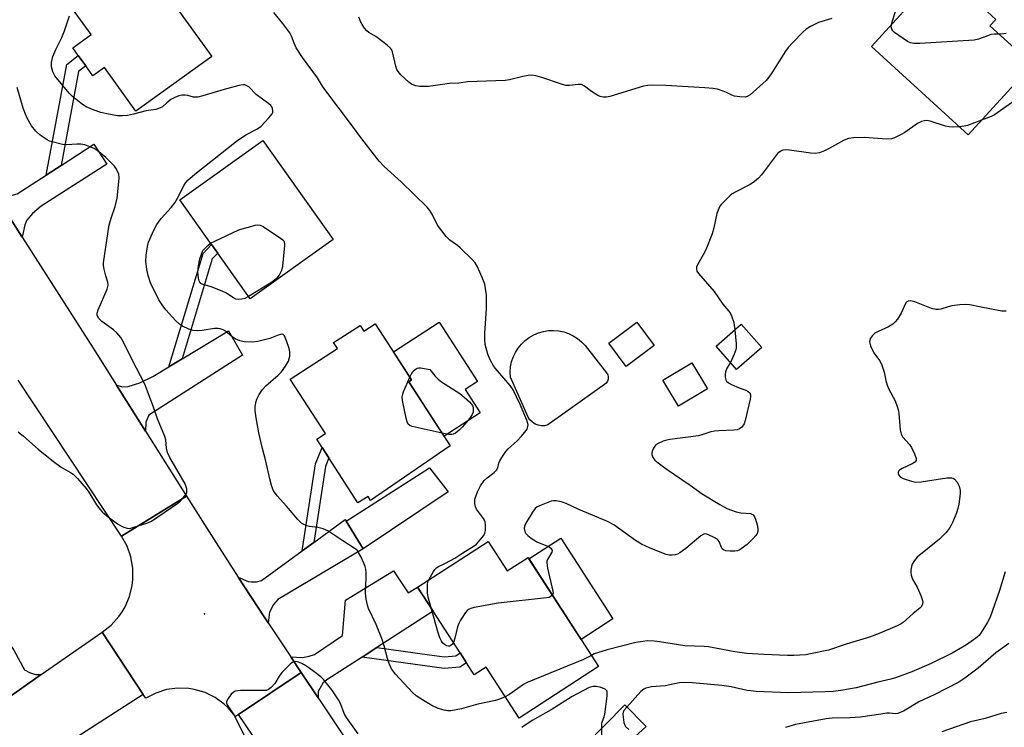
# Model space of a CAD drawing. Units: inches. Extents: x 1279763 to 1285763, y 513451 to 517452.
# Drawn here: x 1282970 to 1283292, y 515147 to 515378 of the extents above; entities that cross this region are included whole.
import ezdxf

# ---------------------------------------------------------------- set-up
doc = ezdxf.new("R2010")
doc.units = ezdxf.units.IN
doc.header["$MEASUREMENT"] = 0
for name, color, linetype in [('BLDG-Footprint', 5, 'Continuous'), ('CULTRL-Pad', 6, 'Continuous'), ('ELEV-Spot Elevation', 7, 'Continuous'), ('TRANS-Driveway', 251, 'Continuous'), ('TRANS-Non Street Sidewalk', 7, 'Continuous'), ('TRANS-Road', 130, 'Continuous'), ('Undefined', 1, 'Continuous')]:
    doc.layers.add(name, color=color, linetype=linetype)

msp = doc.modelspace()

# ---------------------------------------------------------------- linework, layer by layer
at = {"layer": 'BLDG-Footprint'}
for points, elevation in [([(1283033.14, 515366.34), (1283008.28, 515348.46), (1282997.98, 515362.77), (1282994.23, 515360.08), (1282991.88, 515363.35), (1282989.43, 515366.75), (1282987.65, 515369.23), (1282993.67, 515373.56), (1282984.05, 515386.93), (1283006.63, 515403.18), (1283014.82, 515391.79), (1283022.25, 515381.48)], 335.17), ([(1283272.16, 515394.4), (1283284.81, 515382.87), (1283286.75, 515381.1), (1283289.59, 515378.52), (1283287.68, 515376.42), (1283301.55, 515363.78), (1283280.6, 515340.79), (1283248.88, 515369.71), (1283268.65, 515391.39), (1283269.08, 515391.03)], 337.07), ([(1283072.84, 515306.52), (1283045.65, 515287.16), (1283035.04, 515302.06), (1283033.04, 515304.86), (1283022.6, 515319.53), (1283049.79, 515338.89)], 335.7), ([(1283086.55, 515279.01), (1283098.46, 515260.61), (1283097.58, 515260.03), (1283111.12, 515239.11), (1283085.02, 515221.2), (1283084.31, 515222.52), (1283080.89, 515220.45), (1283071.41, 515235.1), (1283069.17, 515238.56), (1283067.46, 515241.21), (1283070.3, 515243.05), (1283058.74, 515260.9), (1283074.21, 515270.91), (1283072.95, 515272.85), (1283081.6, 515278.44), (1283082.8, 515276.58)], 335.56), ([(1283177.84, 515271.83), (1283168.66, 515265.02), (1283162.97, 515272.69), (1283172.14, 515279.5)], 336.79), ([(1283213.04, 515271.18), (1283204.79, 515263.99), (1283198.07, 515271.7), (1283206.32, 515278.89)], 336.18), ([(1283195.25, 515257.66), (1283185.79, 515252), (1283180.7, 515260.51), (1283190.16, 515266.17)], 336.61), ([(1283123.52, 515207.77), (1283129.75, 515198.14), (1283136.59, 515202.56), (1283159.66, 515166.89), (1283133.62, 515150.05), (1283122.85, 515166.71), (1283118.96, 515164.19), (1283116.41, 515168.14), (1283114.34, 515171.34), (1283105.5, 515185), (1283100.43, 515192.84)], 335.57)]:
    msp.add_lwpolyline(points, close=True, dxfattribs=dict(at, elevation=elevation))
at = {"layer": 'CULTRL-Pad'}
for points in [[(1283120.88, 515249.88), (1283109.09, 515242.25), (1283097.58, 515260.03), (1283098.46, 515260.61), (1283092.5, 515269.81), (1283107.47, 515279.49), (1283120.03, 515260.08), (1283115.98, 515257.45)], [(1283142, 515245.63), (1283140.92, 515245.6), (1283139.86, 515245.78), (1283138.87, 515246.18), (1283137.97, 515246.76), (1283137.2, 515247.52), (1283136.61, 515248.42), (1283130.8, 515261.51), (1283130.73, 515263.18), (1283130.86, 515264.86), (1283131.19, 515266.51), (1283131.72, 515268.1), (1283132.44, 515269.62), (1283133.34, 515271.05), (1283134.4, 515272.35), (1283135.62, 515273.51), (1283136.96, 515274.52), (1283138.42, 515275.36), (1283139.96, 515276.02), (1283141.58, 515276.49), (1283143.24, 515276.75), (1283144.92, 515276.82), (1283146.6, 515276.68), (1283148.24, 515276.34), (1283149.83, 515275.8), (1283151.35, 515275.07), (1283152.77, 515274.17), (1283154.07, 515273.1), (1283155.23, 515271.88), (1283162.28, 515262.97), (1283162.64, 515262.33), (1283162.81, 515261.62), (1283162.78, 515260.89), (1283162.54, 515260.19), (1283162.12, 515259.59), (1283161.54, 515259.13), (1283143.04, 515245.88)], [(1283164.34, 515182.44), (1283153.95, 515175.72), (1283136.86, 515202.14), (1283147.25, 515208.86)]]:
    msp.add_lwpolyline(points, close=True, dxfattribs=at)
at = {"layer": 'ELEV-Spot Elevation'}
msp.add_point((1283030.71, 515184.13, 332.83), dxfattribs=at)
at = {"layer": 'TRANS-Driveway'}
for points in [[(1282971.07, 515307.27), (1282962.47, 515320.67), (1282965.41, 515320.43), (1282969.47, 515321.48), (1282978.94, 515327.62), (1282983.78, 515330.77), (1282994.48, 515337.71), (1282998.78, 515331.13), (1282977.26, 515317.48), (1282974.42, 515315.06), (1282972.63, 515312.87), (1282971.9, 515311.33)], [(1283011.45, 515243.87), (1283001.96, 515258.9), (1283004.01, 515258.35), (1283005.74, 515258.42), (1283009.54, 515259.62), (1283013.84, 515261.76), (1283019.04, 515264.9), (1283023.37, 515267.52), (1283038.52, 515276.67), (1283043.18, 515268.71), (1283012.5, 515249.13), (1283011.57, 515246.75)], [(1283082.65, 515205.43), (1283077.07, 515214.42), (1283104.27, 515231.86), (1283110.44, 515223.97)], [(1283077.07, 515214.42), (1283082.65, 515205.43), (1283054.71, 515188.81), (1283053.24, 515187.18), (1283052.01, 515184.64), (1283051.59, 515181.17), (1283050.28, 515183.16), (1283041.78, 515196.16), (1283044.97, 515194.73), (1283046.04, 515194.56), (1283047.68, 515194.56), (1283049.4, 515195.04), (1283062.68, 515204.7), (1283066.5, 515207.48), (1283076.75, 515214.93)], [(1283087.14, 515173.12), (1283082.25, 515169.96), (1283070.75, 515162.52), (1283069.43, 515161.47), (1283068.42, 515159.73), (1283067.95, 515158.67), (1283067.9, 515156.68), (1283062.37, 515164.98), (1283058.97, 515170.09), (1283062.75, 515169.87), (1283065.01, 515170.24), (1283066.65, 515170.87), (1283075.83, 515177), (1283076.84, 515188.56), (1283092.56, 515198.19), (1283097.35, 515190.98), (1283100.43, 515192.84), (1283105.5, 515185)], [(1282941.94, 515194.11), (1282945, 515193.32), (1282945.86, 515192.8), (1282952.04, 515189.06), (1282963.84, 515178.78), (1282968.35, 515172.19), (1282971.83, 515165.82), (1282973.45, 515164.93), (1282975.45, 515164.33), (1282977.28, 515164.25), (1282963.71, 515154.82), (1282964.14, 515158.64), (1282962.84, 515162.29), (1282960.58, 515166.63), (1282953.29, 515175.68), (1282947.91, 515178.91), (1282942.44, 515182.48), (1282932.26, 515185.37), (1282923.84, 515187), (1282925.1, 515197.38), (1282933.79, 515196.2)], [(1283146.75, 515107.76), (1283144.26, 515105.47), (1283125.69, 515088.4), (1283124.64, 515086.76), (1283123.82, 515084.47), (1283123.18, 515081.51), (1283113.1, 515093.65), (1283115.51, 515094.06), (1283117.58, 515094.78), (1283120.08, 515096.12), (1283123.91, 515098.91), (1283126.4, 515101.7), (1283127.65, 515103.98), (1283128.38, 515106.36), (1283129.83, 515115.37), (1283168.22, 515154.37), (1283175.24, 515147.29), (1283169.14, 515141.7), (1283149.78, 515123.83), (1283156.41, 515116.66)]]:
    msp.add_lwpolyline(points, close=True, dxfattribs=at)
at = {"layer": 'TRANS-Non Street Sidewalk'}
for points in [[(1282983.78, 515330.77), (1282978.94, 515327.62), (1282985.67, 515363.74), (1282989.43, 515366.75), (1282991.88, 515363.35), (1282989.49, 515361.44)], [(1283023.37, 515267.52), (1283019.04, 515264.9), (1283030.25, 515302.01), (1283033.04, 515304.86), (1283035.04, 515302.06), (1283033.25, 515300.24)], [(1283066.5, 515207.48), (1283062.68, 515204.7), (1283066.98, 515233.16), (1283069.17, 515238.56), (1283071.41, 515235.1), (1283070.25, 515232.26)], [(1283082.25, 515169.96), (1283087.14, 515173.12), (1283104.27, 515170.68), (1283109.21, 515170.05), (1283112.92, 515170.43), (1283114.34, 515171.34), (1283116.41, 515168.14), (1283114.2, 515166.73), (1283109.17, 515166.21)]]:
    msp.add_lwpolyline(points, close=True, dxfattribs=at)
at = {"layer": 'TRANS-Road'}
msp.add_lwpolyline([(1283041.78, 515196.16), (1283050.28, 515183.16), (1283051.59, 515181.17), (1283058.97, 515170.09), (1283062.37, 515164.98), (1283041.84, 515151.19), (1283040.83, 515150.51), (1283038.5, 515153.35), (1283037.16, 515154.61), (1283034.19, 515156.77), (1283030.89, 515158.39), (1283027.37, 515159.43), (1283025.56, 515159.72), (1283021.89, 515159.84), (1283018.25, 515159.33), (1283014.75, 515158.21), (1283011.5, 515156.51), (1283010.67, 515157.76), (1282997.23, 515178.12), (1283000.17, 515180.44), (1283002.69, 515183.21), (1283003.77, 515184.74), (1283004.72, 515186.36), (1283006.2, 515189.8), (1283007.09, 515193.44), (1283007.31, 515195.3), (1283007.28, 515199.05), (1283006.64, 515202.74), (1283005.39, 515206.27), (1283003.58, 515209.55), (1283024.84, 515222.64), (1283034.52, 515207.3)], close=True, dxfattribs=at)
for points in [[(1282927.92, 515129.94), (1282963.71, 515154.82), (1282977.28, 515164.25), (1282997.23, 515178.12), (1283010.67, 515157.76), (1282988.96, 515143.74)], [(1283062.68, 515120.5), (1283041.84, 515151.19), (1283062.37, 515164.98), (1283067.9, 515156.68), (1283096.76, 515113.35)]]:
    msp.add_lwpolyline(points, dxfattribs=at)
msp.add_polyline3d([(1282962.47, 515320.67, 0), (1282971.07, 515307.27, 0), (1282994.32, 515271.01, 0), (1283001.96, 515258.9, 0), (1283011.45, 515243.87, 0), (1283024.84, 515222.64, 0), (1283003.58, 515209.55, 0), (1282969.8, 515260.5, 0)], dxfattribs=at)
at = {"layer": 'Undefined'}
for points, elevation in [([(1283255.44, 515376.9), (1283255.75, 515378.07), (1283257.33, 515382.86)], 338), ([(1283129.11, 515157.03), (1283127.23, 515156.24), (1283125.92, 515155.8), (1283120.19, 515154.54), (1283114.83, 515153.09), (1283111.31, 515152.45), (1283110.19, 515152.44), (1283109.07, 515152.58), (1283107.19, 515153.2), (1283105.1, 515154.11), (1283102.36, 515155.73), (1283099.93, 515157.35), (1283098.73, 515158.37), (1283093.22, 515164.34), (1283091.91, 515166.17), (1283091.1, 515167.9), (1283090.56, 515169.48), (1283089.5, 515173.61), (1283088.71, 515176.02), (1283086.86, 515180.66), (1283084.41, 515185.9), (1283084, 515186.97), (1283083.59, 515188.93), (1283083.36, 515190.92), (1283083.37, 515192.04), (1283083.64, 515195.41), (1283083.61, 515197.39), (1283083.49, 515198.78), (1283083.27, 515199.62), (1283082.83, 515200.73), (1283081.83, 515202.92), (1283081.15, 515204.23), (1283080.62, 515204.89), (1283079.99, 515205.39), (1283075.93, 515207.96), (1283072.08, 515210.62), (1283071.08, 515211.23), (1283069.49, 515211.88), (1283067.84, 515212.39), (1283065.08, 515212.72), (1283064.26, 515212.89), (1283063.19, 515213.3), (1283062.48, 515213.75), (1283061.29, 515214.93), (1283057.59, 515219.29), (1283054.48, 515222.69), (1283053.34, 515224.4), (1283052.75, 515225.73), (1283052.07, 515228.28), (1283050.79, 515234.05), (1283049.69, 515238.18), (1283048.5, 515243.28), (1283047.46, 515248.92), (1283047.26, 515250.68), (1283047.28, 515251.84), (1283047.5, 515253.27), (1283047.83, 515254.35), (1283048.64, 515255.84), (1283049.71, 515257.51), (1283050.83, 515258.73), (1283054.84, 515262.2), (1283055.9, 515263.22), (1283057.24, 515265.07), (1283058.22, 515266.8), (1283058.62, 515268.39), (1283058.68, 515269.2), (1283058.64, 515269.76), (1283058.37, 515270.89), (1283057.55, 515273.45), (1283056.89, 515275.01), (1283056.4, 515275.45), (1283056.01, 515275.54), (1283055.55, 515275.51), (1283054.77, 515275.27), (1283052.11, 515274.2), (1283048.19, 515273.22), (1283046.58, 515273.02), (1283043.7, 515273.11), (1283042.3, 515273.35), (1283040.72, 515274.03), (1283039.75, 515274.66), (1283037.55, 515276.61), (1283036.85, 515277.02), (1283035.86, 515277.35), (1283035.08, 515277.44), (1283034, 515277.4), (1283029.94, 515276.8), (1283028.55, 515276.71), (1283026.91, 515276.82), (1283025.56, 515277.24), (1283023.48, 515278.18), (1283022.54, 515278.84), (1283021.27, 515280.08), (1283018.02, 515283.57), (1283016.85, 515285.17), (1283015.77, 515286.84), (1283013.09, 515292.36), (1283012.27, 515294.77), (1283011.8, 515296.68), (1283011.51, 515299.45), (1283011.66, 515301.42), (1283012.07, 515304.24), (1283012.44, 515305.62), (1283014.17, 515309.63), (1283015.09, 515311.4), (1283015.65, 515312.26), (1283016.54, 515313.36), (1283019.82, 515317), (1283021.03, 515318.53), (1283021.91, 515320.01), (1283024.05, 515324.3), (1283024.64, 515325.21), (1283025.42, 515326.08), (1283028.15, 515328.39), (1283041.15, 515338.7), (1283044.19, 515340.72), (1283047.83, 515342.67), (1283049.21, 515343.59), (1283051.79, 515346.32), (1283052.83, 515347.65), (1283053.04, 515348.12), (1283053.09, 515348.64), (1283052.95, 515349.42), (1283052.73, 515349.91), (1283052.38, 515350.34), (1283051.72, 515350.92), (1283047.65, 515353.96), (1283045.18, 515356.46), (1283044.33, 515356.94), (1283043.87, 515357.07), (1283043.32, 515357.11), (1283041.91, 515356.89), (1283037.12, 515355.64), (1283030.19, 515353.52), (1283028.55, 515353.1), (1283028, 515353.05), (1283027.16, 515353.11), (1283025.24, 515353.61), (1283024.43, 515353.72), (1283023.34, 515353.69), (1283022.27, 515353.52), (1283020.97, 515353), (1283019.75, 515352.3), (1283018.39, 515351.26), (1283016.93, 515349.93), (1283016.02, 515349.45), (1283014.76, 515349.1), (1283011.63, 515348.58), (1283007.51, 515347.48), (1283005.53, 515347.08), (1283003.88, 515346.98), (1283002.22, 515347.02), (1282998.77, 515347.61), (1282996.81, 515348.1), (1282994.64, 515348.81), (1282992.02, 515349.96), (1282990.79, 515350.66), (1282989.66, 515351.52), (1282987.48, 515353.34), (1282986.47, 515354.38), (1282981.76, 515360.07), (1282981.1, 515361.35), (1282980.67, 515363.02), (1282980.71, 515364.42), (1282981.14, 515366.35), (1282982.12, 515368.69), (1282984.01, 515372.64), (1282984.91, 515374.73), (1282986.58, 515379.67)], 334), ([(1283104.09, 515195.2), (1283105.61, 515197.96), (1283106.11, 515198.67), (1283106.65, 515199.19), (1283107.25, 515199.58), (1283109.54, 515200.65), (1283112.57, 515202.28), (1283115.18, 515204.07), (1283118.95, 515206.39), (1283119.65, 515206.92), (1283120.26, 515207.52), (1283122.05, 515209.75), (1283122.43, 515210.48), (1283122.61, 515211.32), (1283122.66, 515213.1), (1283122.52, 515214.26), (1283122.33, 515214.79), (1283122.04, 515215.29), (1283119.73, 515218.4), (1283119.39, 515219.16), (1283119.15, 515220.21), (1283119.11, 515221), (1283119.19, 515221.57), (1283120.01, 515224.07), (1283120.97, 515225.97), (1283122.16, 515227.72), (1283123.17, 515228.64), (1283125.52, 515230.29), (1283126.28, 515231.09), (1283126.63, 515231.82), (1283127.06, 515233.4), (1283127.38, 515234.19), (1283127.97, 515235.21), (1283129.29, 515237.18), (1283130.05, 515238.04), (1283133.05, 515240.72), (1283134.45, 515242.24), (1283135.94, 515244.07), (1283136.23, 515244.56), (1283136.5, 515245.34), (1283136.56, 515245.88), (1283136.52, 515246.42), (1283136.18, 515247.49), (1283134.03, 515252.6), (1283131.68, 515257.35), (1283130.67, 515258.79), (1283126.6, 515263.54), (1283125.41, 515265.03), (1283124.15, 515267.14), (1283123.42, 515269.04), (1283122.56, 515272.2), (1283122.4, 515273.94), (1283122.44, 515275.94), (1283122.98, 515283.9), (1283122.96, 515288.46), (1283122.69, 515290.5), (1283122.4, 515291.93), (1283121.57, 515294.13), (1283120.02, 515297.65), (1283119.28, 515298.9), (1283118.32, 515299.97), (1283114.37, 515303.85), (1283113.49, 515304.58), (1283110.98, 515306.36), (1283109.77, 515307.56), (1283106.94, 515311.23), (1283105.29, 515314.56), (1283104.41, 515315.98), (1283103.56, 515317.1), (1283095.07, 515325.43), (1283090.54, 515329.4), (1283089.53, 515330.37), (1283087.89, 515332.21), (1283082.15, 515339.51), (1283078.83, 515344.04), (1283070.44, 515355.16), (1283069.37, 515356.72), (1283067.68, 515359.42), (1283062.77, 515366.07), (1283060.72, 515369.27), (1283060.01, 515370.8), (1283059.16, 515373.08), (1283058.59, 515374.1), (1283056.39, 515377.23), (1283053.35, 515380.8)], 336), ([(1283235.9, 515378.85), (1283231.57, 515377.46), (1283229.02, 515376.22), (1283227.59, 515375.32), (1283226.51, 515374.34), (1283223.2, 515371), (1283221.61, 515369.29), (1283220.78, 515368.11), (1283216.33, 515361.09), (1283215.33, 515359.65), (1283214.42, 515358.52), (1283209.18, 515353.85), (1283208.29, 515353.29), (1283207.55, 515353.08), (1283205.81, 515353.15), (1283204.07, 515353.47), (1283203.27, 515353.77), (1283201.49, 515354.66), (1283200.43, 515355.08), (1283198.52, 515355.67), (1283197.08, 515355.92), (1283194.44, 515356.16), (1283181.68, 515356.88), (1283177.22, 515357.02), (1283175.73, 515356.95), (1283174.36, 515356.69), (1283163.36, 515353.35), (1283162.22, 515353.11), (1283161.16, 515353.1), (1283160.13, 515353.29), (1283159.35, 515353.65), (1283157.37, 515354.93), (1283154.99, 515356.66), (1283154, 515357.18), (1283152.97, 515357.28), (1283150.09, 515356.86), (1283148.94, 515356.92), (1283147.54, 515357.33), (1283141.1, 515359.55), (1283139.14, 515360.03), (1283137.74, 515360.23), (1283136.59, 515360.15), (1283134.88, 515359.85), (1283130.54, 515358.78), (1283129.08, 515358.55), (1283116.84, 515358.13), (1283113.92, 515357.7), (1283110.83, 515357.55), (1283105.49, 515356.76), (1283104.02, 515356.62), (1283101.12, 515356.56), (1283099.75, 515356.81), (1283098.47, 515357.32), (1283097.53, 515357.97), (1283094.95, 515360.35), (1283094.03, 515361.44), (1283093.68, 515362.19), (1283093.36, 515363.25), (1283092.21, 515367.96), (1283091.88, 515368.71), (1283091.53, 515369.15), (1283090.47, 515370.13), (1283087.69, 515372.32), (1283086.72, 515372.96), (1283084.45, 515374.23), (1283083.77, 515374.74), (1283083.05, 515375.61), (1283082.29, 515376.85), (1283081.9, 515377.63), (1283081.25, 515379.29)], 338), ([(1283290.64, 515373.72), (1283289.12, 515373.68), (1283287.94, 515373.53), (1283286.85, 515373.2), (1283283.93, 515372.08), (1283282.51, 515371.76), (1283264.78, 515370.64), (1283262.74, 515370.62), (1283261.69, 515370.83), (1283260.65, 515371.3), (1283256.47, 515374.19), (1283255.88, 515374.8), (1283255.62, 515375.29), (1283255.4, 515376.1), (1283255.44, 515376.9)], 338), ([(1283292.99, 515373.92), (1283292.22, 515373.77), (1283290.64, 515373.72)], 338), ([(1282969.81, 515243.61), (1282971.53, 515242.25), (1282976.29, 515237.94), (1282981.36, 515233.92), (1282983.83, 515232.14), (1282986.88, 515230.39), (1282987.77, 515229.78), (1282989.18, 515228.39), (1282992.04, 515225.08), (1282992.89, 515223.86), (1282995.42, 515219.79), (1282996.45, 515218.39), (1282997.21, 515217.52), (1282998.77, 515216.19), (1283002.25, 515213.56), (1283003.8, 515212.7), (1283004.61, 515212.34), (1283005.42, 515212.09), (1283006.25, 515212.08), (1283007.63, 515212.42), (1283011.81, 515213.74), (1283013.4, 515214.44), (1283022.03, 515220.28), (1283022.88, 515221.06), (1283024.2, 515222.56), (1283024.68, 515223.24), (1283024.95, 515223.9), (1283024.99, 515224.51), (1283024.92, 515224.98), (1283024.73, 515225.7), (1283024.34, 515226.64), (1283019.41, 515235.27), (1283018.63, 515236.84), (1283018.27, 515238.26), (1283018.02, 515241.04), (1283017.77, 515242.13), (1283015.36, 515247.85), (1283014.02, 515251.72), (1283011.18, 515259.18), (1283007.07, 515267.18), (1283004.27, 515273.01), (1283003.36, 515274.5), (1283002.02, 515276.06), (1283000.92, 515277.01), (1282997.11, 515279.72), (1282996.15, 515280.75), (1282995.64, 515281.69), (1282995.59, 515282.49), (1282995.88, 515283.58), (1282998.84, 515290.29), (1282999.24, 515291.64), (1282999.13, 515292.59), (1282998.44, 515294.66), (1282997.9, 515296.89), (1282997.72, 515298.02), (1282997.71, 515298.88), (1282999.56, 515311.3), (1283000.28, 515313.84), (1283001.52, 515317.3), (1283002.18, 515320.03), (1283002.71, 515325.36), (1283002.79, 515326.83), (1283002.64, 515327.93), (1283002.17, 515329.16), (1283001.75, 515329.86), (1283001.22, 515330.52), (1282998.45, 515333.41), (1282995.55, 515335.66), (1282994.6, 515336.27), (1282993.8, 515336.66), (1282991.55, 515337.47), (1282990.21, 515337.73), (1282988.95, 515337.74), (1282985.7, 515337.5), (1282984.25, 515337.59), (1282980.85, 515338.44), (1282980.04, 515338.73), (1282979.29, 515339.12), (1282976.93, 515340.67), (1282975.5, 515341.98), (1282974.09, 515343.7), (1282972.7, 515346.21), (1282972.12, 515347.53), (1282971.44, 515349.46), (1282969.45, 515356.22)], 332), ([(1283295.84, 515351.95), (1283289.12, 515347.31), (1283288.08, 515346.79), (1283284.96, 515345.58)], 336), ([(1283277.72, 515343.42), (1283275.46, 515343.28), (1283274.32, 515343.36), (1283273.18, 515343.65), (1283268.11, 515345.23), (1283267.01, 515345.42), (1283266.25, 515345.39), (1283265.24, 515345.09), (1283264, 515344.43), (1283259.78, 515341.57), (1283258.59, 515340.84), (1283256.5, 515339.79), (1283255.42, 515339.43), (1283253.96, 515339.36), (1283246.49, 515339.86), (1283243.07, 515339.74), (1283241.38, 515339.55), (1283240.57, 515339.29), (1283239.78, 515338.91), (1283234.87, 515336.17), (1283233.55, 515335.5), (1283231.9, 515334.93), (1283230.5, 515334.64), (1283229.05, 515334.73), (1283222.12, 515335.75), (1283220.73, 515335.85), (1283219.94, 515335.75), (1283219, 515335.33), (1283218.16, 515334.64), (1283212.91, 515327.66), (1283211.93, 515326.64), (1283210.65, 515325.51), (1283209.26, 515324.52), (1283204.29, 515322.01), (1283203.34, 515321.46), (1283202.54, 515320.83), (1283199.88, 515318.09), (1283199.35, 515317.39), (1283198.93, 515316.63), (1283198.35, 515314.99), (1283197.38, 515310.38), (1283196.8, 515308.4), (1283194.69, 515303.14), (1283193.89, 515301.57), (1283192, 515298.26), (1283191.7, 515297.49), (1283191.64, 515297.01), (1283191.83, 515296.15), (1283192.28, 515295.42), (1283197.43, 515289.55), (1283200.33, 515285.38), (1283202.17, 515283.23), (1283202.66, 515282.54), (1283203.13, 515281.54), (1283203.84, 515279.41), (1283204.02, 515278.57), (1283204.19, 515277.04)], 336), ([(1283284.96, 515345.58), (1283280.33, 515343.84), (1283279.2, 515343.58), (1283277.72, 515343.42)], 336), ([(1283032.73, 515305.31), (1283034.08, 515306.02), (1283041.94, 515309.68), (1283043.05, 515310.06), (1283045.88, 515310.83), (1283047.3, 515311.19), (1283048.13, 515311.31), (1283048.94, 515311.23), (1283049.95, 515310.74), (1283055.62, 515307), (1283056.29, 515306.48), (1283056.65, 515306.09), (1283056.92, 515305.38), (1283056.94, 515304.55), (1283056.26, 515297.78), (1283055.89, 515296.41), (1283055.11, 515294.93), (1283054.24, 515293.81), (1283052.64, 515292.48), (1283045.16, 515287.86)], 336), ([(1283045.16, 515287.86), (1283043.95, 515287.29), (1283042.9, 515286.98), (1283041.81, 515286.91), (1283040.99, 515287.08), (1283040.21, 515287.43), (1283037.72, 515289.05), (1283036.69, 515289.57), (1283033.21, 515290.98), (1283029.99, 515291.91), (1283029.54, 515292.16), (1283029.16, 515292.57), (1283028.94, 515293.06), (1283028.74, 515293.87), (1283028.55, 515295.91), (1283028.79, 515297.94), (1283029.24, 515300.25), (1283030.19, 515302.99), (1283031.76, 515304.55), (1283032.73, 515305.31)], 336), ([(1283293.01, 515283.09), (1283291.57, 515283.1), (1283284.28, 515284.57), (1283281.09, 515285.14), (1283279.63, 515285.31), (1283277.85, 515285.2), (1283275.18, 515284.85), (1283274.05, 515284.57), (1283271.61, 515283.76), (1283270.79, 515283.63), (1283269.96, 515283.63), (1283268.58, 515283.98), (1283263.15, 515286.19), (1283261.83, 515286.46), (1283260.87, 515286.42), (1283260.49, 515286.21), (1283260.2, 515285.86), (1283258.62, 515282.48), (1283257.39, 515280.51), (1283256.69, 515279.61), (1283255.85, 515278.9), (1283254.45, 515278.01), (1283251.05, 515276.46), (1283250.06, 515275.91), (1283249.26, 515275.17), (1283248.64, 515274.28), (1283248.33, 515273.57), (1283248.28, 515273.07), (1283248.62, 515271.78), (1283249.68, 515269.45), (1283251.54, 515267.01), (1283252.22, 515265.72), (1283253.12, 515263.19), (1283253.61, 515260.38), (1283254.03, 515258.87), (1283254.6, 515257.58), (1283256.65, 515253.76), (1283257.35, 515251.9), (1283257.74, 515250.54), (1283257.89, 515249.68), (1283258.33, 515244.32), (1283258.63, 515242.91), (1283259.22, 515241.94), (1283261.31, 515239.45), (1283262.01, 515238.5), (1283263.02, 515236.46), (1283263.58, 515234.93), (1283263.58, 515234.27), (1283263.13, 515233.76), (1283262.18, 515233.21), (1283258.98, 515231.68), (1283258.08, 515231.09), (1283257.79, 515230.77), (1283257.63, 515230.42), (1283257.65, 515229.98), (1283257.83, 515229.52), (1283258.32, 515228.92), (1283259.28, 515228.39), (1283262.03, 515227.51), (1283263.42, 515227.23), (1283265.16, 515227.34), (1283273.61, 515228.58), (1283274.45, 515228.65), (1283275.19, 515228.61), (1283275.65, 515228.44), (1283276.08, 515228.14), (1283276.97, 515227.13), (1283277.55, 515225.82), (1283277.9, 515224.45), (1283277.93, 515223.65), (1283277.83, 515222.51), (1283277.45, 515219.94), (1283277.17, 515218.53), (1283276.69, 515217.17), (1283275.48, 515214.22), (1283275, 515213.16), (1283274.45, 515212.18), (1283273.23, 515210.61), (1283271.22, 515208.54), (1283263.87, 515202.68), (1283262.95, 515201.6), (1283262.25, 515200.39), (1283262.01, 515199.57), (1283261.82, 515198.44), (1283261.78, 515197.59), (1283261.89, 515196.78), (1283262.36, 515195.5), (1283263.88, 515192.86), (1283265.08, 515190.14), (1283265.63, 515188.47), (1283265.69, 515187.91), (1283265.64, 515187.36), (1283265.29, 515186.53), (1283264.77, 515185.95), (1283262.5, 515184.18), (1283259.32, 515181.31), (1283258.6, 515180.85), (1283257.29, 515180.23), (1283251.44, 515177.74), (1283248.28, 515176.53), (1283240.64, 515174.2), (1283234.83, 515172.25), (1283228.95, 515170.99), (1283227.49, 515170.75), (1283223.5, 515170.54), (1283221.46, 515170.54), (1283213.65, 515170.79), (1283208.18, 515171.18), (1283204.19, 515171.73), (1283195.61, 515173.29), (1283194.13, 515173.42), (1283187.84, 515173.68), (1283179.53, 515174.98), (1283177.8, 515175.14), (1283175.48, 515175.24), (1283174.08, 515175.12), (1283171.87, 515174.74), (1283162.44, 515172.32), (1283159.32, 515171.42), (1283158.24, 515171), (1283157.31, 515170.52)], 334), ([(1283204.19, 515277.04), (1283204.61, 515272.42), (1283204.6, 515270.99), (1283204.39, 515270.14), (1283203.98, 515269.03), (1283202.75, 515266.33)], 336), ([(1283202.75, 515266.33), (1283201.56, 515264.44), (1283201.11, 515263.21), (1283201.02, 515262.38), (1283201.09, 515261.51), (1283201.29, 515260.69), (1283201.54, 515260.21), (1283202.14, 515259.68), (1283203.16, 515259.14), (1283205.62, 515258.06), (1283207.82, 515257.24), (1283208.57, 515256.87), (1283209.11, 515256.37), (1283209.34, 515255.74), (1283209.36, 515255.2), (1283209.24, 515254.34), (1283207.63, 515247.39), (1283207.26, 515246.28), (1283206.54, 515245.21), (1283205.78, 515244.57), (1283205.02, 515244.33), (1283203.91, 515244.21), (1283198.96, 515244.01), (1283197.51, 515243.88), (1283196.4, 515243.63), (1283193.4, 515242.64), (1283192.28, 515242.38), (1283182.97, 515241.15), (1283181.54, 515240.86), (1283180.72, 515240.56), (1283179.14, 515239.8), (1283178.41, 515239.35), (1283178, 515238.98), (1283177.57, 515238.32), (1283177.27, 515237.57), (1283177.1, 515236.79), (1283177.11, 515236.28), (1283177.42, 515235.28), (1283177.69, 515234.82), (1283178.06, 515234.4), (1283179.18, 515233.46), (1283181.77, 515231.53), (1283189.65, 515226.24), (1283193.49, 515223.38), (1283199.32, 515219.86), (1283201.65, 515218.59), (1283204.7, 515217.52), (1283206.13, 515217.2), (1283209.29, 515216.92), (1283209.79, 515216.77), (1283210.21, 515216.51), (1283210.65, 515215.89), (1283210.94, 515215.12), (1283211.47, 515213.19), (1283211.69, 515212.07), (1283211.69, 515211.24), (1283211.58, 515210.71), (1283211.37, 515210.21), (1283211.05, 515209.74), (1283210.07, 515208.65), (1283208.2, 515206.75), (1283206.33, 515205.34), (1283205.58, 515204.94), (1283205.05, 515204.77), (1283204.19, 515204.67), (1283202.72, 515204.66), (1283201.28, 515204.76), (1283200.52, 515205), (1283200.12, 515205.33), (1283199.8, 515205.77), (1283199.05, 515207.74), (1283198.8, 515208.17), (1283198.42, 515208.54), (1283197.45, 515209.13), (1283195.86, 515209.86), (1283195.06, 515210.15), (1283194.29, 515210.23), (1283193.81, 515210.07), (1283193.12, 515209.62), (1283188.23, 515205.47), (1283186.22, 515204.04), (1283185.5, 515203.67), (1283184.73, 515203.43), (1283183.67, 515203.26), (1283182.87, 515203.26), (1283181.78, 515203.56), (1283176.47, 515205.58), (1283173.7, 515206.94), (1283171.74, 515208.13), (1283164.66, 515213.18), (1283162.56, 515214.27), (1283157.67, 515216.43), (1283153.15, 515218.28), (1283149.05, 515220.23), (1283147.41, 515220.72), (1283145.74, 515221.07), (1283144.92, 515221.11), (1283144.1, 515220.94), (1283140.32, 515219.46), (1283139.56, 515219.08), (1283138.9, 515218.57), (1283138.04, 515217.4), (1283135.88, 515213.82), (1283135.4, 515212.77), (1283135.31, 515212.01), (1283135.51, 515211.04), (1283135.88, 515210.38), (1283136.46, 515209.78), (1283137.57, 515208.89), (1283138.74, 515208.06), (1283139.49, 515207.63), (1283143.48, 515205.99), (1283144.11, 515205.54), (1283144.39, 515205.2), (1283144.47, 515204.79), (1283144.33, 515204.34), (1283142.89, 515201.85), (1283142.71, 515201.33), (1283142.67, 515200.78), (1283142.94, 515199.06), (1283144.67, 515191.53), (1283144.73, 515190.83), (1283144.53, 515190.29)], 336), ([(1283097.89, 515261.48), (1283098.43, 515262.62), (1283098.9, 515263.37), (1283099.65, 515264.08), (1283100.31, 515264.44), (1283100.85, 515264.53), (1283101.42, 515264.52), (1283104.42, 515264.05), (1283106.03, 515261.98), (1283107.14, 515260.82), (1283108.28, 515259.97), (1283114.25, 515256.14), (1283115.71, 515254.94), (1283117.36, 515253.42), (1283117.92, 515252.82), (1283118.36, 515252.21), (1283118.6, 515251.6), (1283118.66, 515250.85), (1283118.56, 515250.09), (1283118.29, 515249.34), (1283117.48, 515248.13), (1283115.82, 515246.04), (1283115.05, 515245.14), (1283114.07, 515244.19), (1283112.8, 515243.23), (1283112.12, 515242.89), (1283111.66, 515242.76), (1283110.53, 515242.79), (1283108.45, 515243.24)], 336), ([(1283108.45, 515243.24), (1283098.67, 515245.43), (1283097.89, 515245.71), (1283097.32, 515246.2), (1283097, 515246.94), (1283096.73, 515248.07), (1283095.54, 515253.92), (1283095.42, 515255.08), (1283095.55, 515255.91), (1283095.83, 515256.72), (1283097.89, 515261.48)], 336), ([(1283292.7, 515197.9), (1283290.84, 515191.79), (1283288.45, 515184.9), (1283287.75, 515183.08), (1283286.79, 515181.23), (1283284.82, 515177.97), (1283284.12, 515177.07), (1283283.09, 515176.12), (1283279.98, 515173.98), (1283275.36, 515171.27), (1283268.46, 515167.93), (1283262.14, 515165.18), (1283256.82, 515163.2), (1283255.28, 515162.73), (1283251.03, 515161.74), (1283243.91, 515159.93), (1283238.89, 515159), (1283236.4, 515158.74), (1283233.81, 515158.59), (1283221.79, 515158.3), (1283211.21, 515158.76), (1283209.49, 515158.9), (1283208.21, 515159.1), (1283203.01, 515160.22), (1283200, 515160.73), (1283190.31, 515161.55), (1283187.74, 515161.68), (1283186.05, 515161.6), (1283181.47, 515160.62), (1283176.9, 515160.21), (1283176.08, 515160.08), (1283175.09, 515159.78), (1283174.41, 515159.45), (1283173.51, 515158.71), (1283168.83, 515153.65), (1283167.92, 515152.51), (1283167.69, 515152.01), (1283167.59, 515151.47), (1283167.65, 515150.31), (1283167.94, 515148.55), (1283168.2, 515147.73), (1283168.49, 515147.27), (1283169.58, 515146.32)], 332), ([(1283104.84, 515186.03), (1283103.96, 515189.19), (1283103.72, 515190.91), (1283103.66, 515193.74), (1283103.83, 515194.56), (1283104.09, 515195.2)], 336), ([(1283144.53, 515190.29), (1283144.24, 515189.99), (1283143.81, 515189.71), (1283143.31, 515189.49), (1283142.6, 515189.3), (1283126.83, 515187.66), (1283118.98, 515186.16), (1283117.86, 515185.88), (1283117.33, 515185.68), (1283116.67, 515185.18), (1283116.13, 515184.52), (1283114.47, 515182.05), (1283113.91, 515181.01), (1283113.52, 515179.9), (1283112.59, 515176.14), (1283112.14, 515174.73)], 336), ([(1283112.14, 515174.73), (1283111.88, 515174.25), (1283111.32, 515173.72), (1283110.87, 515173.52), (1283110.4, 515173.51), (1283109.92, 515173.68), (1283109.21, 515174.12), (1283108.56, 515174.68), (1283108.22, 515175.14), (1283107.74, 515176.22), (1283107.18, 515177.94), (1283104.84, 515186.03)], 336), ([(1283293.9, 515174.42), (1283289.64, 515171.35), (1283283.84, 515166.38), (1283279.47, 515163.03), (1283277.48, 515161.76), (1283269.38, 515157.61), (1283264.67, 515155.48), (1283259.38, 515152.34), (1283258.35, 515151.84), (1283257.56, 515151.55), (1283256.74, 515151.43), (1283254.78, 515151.6), (1283253.95, 515151.59), (1283251.94, 515151.35), (1283245.34, 515150.33), (1283241.81, 515150.11), (1283236.1, 515149.95), (1283234.05, 515149.76), (1283224.04, 515147.88), (1283220.78, 515146.92)], 330), ([(1283157.31, 515170.52), (1283156.05, 515169.8), (1283154.7, 515169.19), (1283136.3, 515161.67), (1283135.03, 515160.97), (1283130.27, 515157.68), (1283129.11, 515157.03)], 334), ([(1283081, 515144.91), (1283077.13, 515150.25), (1283076.43, 515151.51), (1283075.16, 515154.83), (1283074.58, 515156.01), (1283072.36, 515159.24), (1283069.81, 515162.56), (1283068.76, 515163.53), (1283066.5, 515165.3), (1283064.89, 515166.51), (1283063.89, 515167.14), (1283062.57, 515167.87), (1283061.47, 515168.32), (1283060.64, 515168.49), (1283059.85, 515168.45), (1283059.38, 515168.22), (1283058.71, 515167.68), (1283055.99, 515164.89), (1283055.09, 515163.74), (1283053.72, 515161.33), (1283052.57, 515160.04), (1283051.7, 515159.35), (1283050.94, 515159.08), (1283050.12, 515159), (1283042.49, 515159.03), (1283041.61, 515158.99), (1283040.77, 515158.84), (1283040.08, 515158.44), (1283039.49, 515157.83), (1283038.44, 515156.45), (1283037.96, 515155.49), (1283037.93, 515155.02), (1283038.16, 515154.33), (1283040.55, 515150.81), (1283043.96, 515143.91)], 332), ([(1283160.73, 515143.76), (1283160.67, 515147.21), (1283160.73, 515148.35), (1283160.88, 515149.03), (1283161.45, 515150.49), (1283161.66, 515151.33), (1283162.42, 515157.2), (1283162.48, 515158.05), (1283162.4, 515158.81), (1283162.15, 515159.21), (1283161.74, 515159.5), (1283160.42, 515160.04), (1283159, 515160.4), (1283157.89, 515160.36), (1283156.54, 515159.98), (1283151.05, 515157.09), (1283144.17, 515152.78), (1283137.95, 515149.2), (1283134.54, 515146.92)], 332), ([(1283293.22, 515151.82), (1283291.3, 515151.5), (1283286.1, 515149.93), (1283281.3, 515148.81), (1283271.91, 515145.53)], 328)]:
    msp.add_lwpolyline(points, dxfattribs=dict(at, elevation=elevation))

doc.saveas('drawing.dxf')
